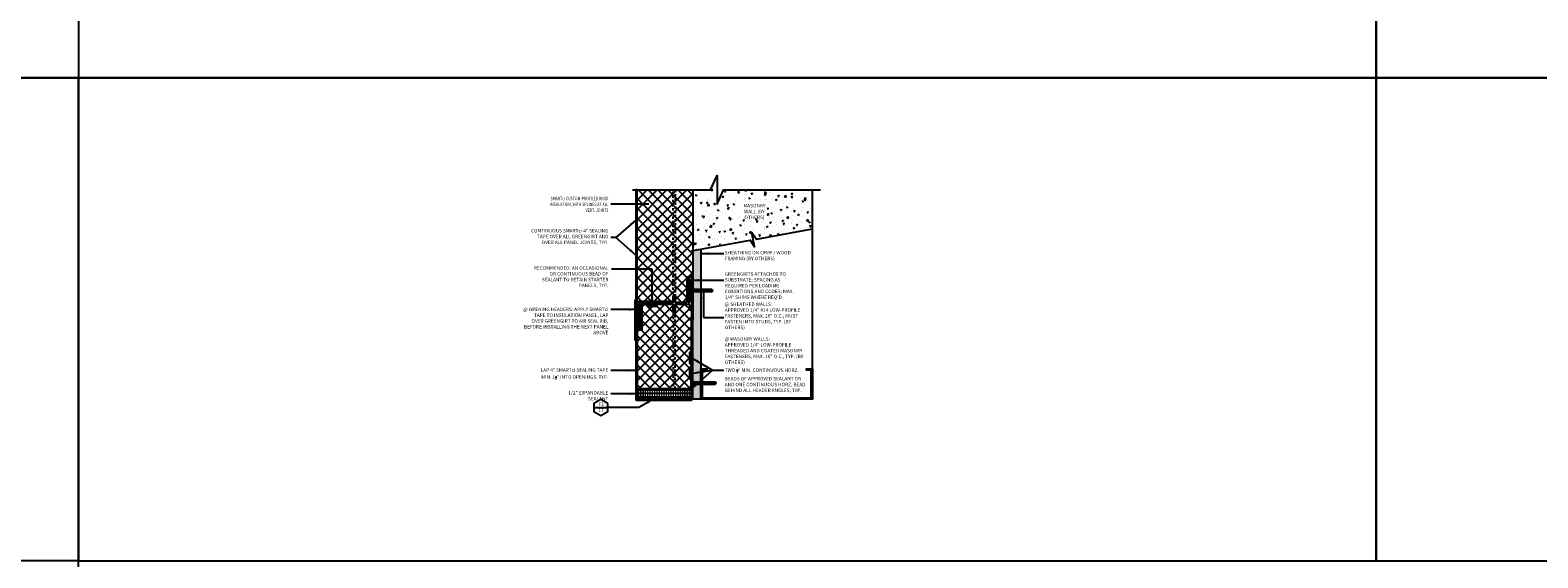
# Model space of a CAD drawing. Units: inches. Extents: x 156 to 1007, y 625 to 1322.
# Drawn here: x 742 to 823, y 967 to 996 of the extents above; entities that cross this region are included whole.
import ezdxf

# ---------------------------------------------------------------- set-up
doc = ezdxf.new("R2010")
doc.units = ezdxf.units.IN
doc.header["$MEASUREMENT"] = 0
doc.linetypes.add('HDNSS', pattern=[0.09375, 0.0625, -0.03125])
doc.linetypes.add('HIDDEN2', pattern=[0.1875, 0.125, -0.0625])
doc.layers.get('0').update_dxf_attribs({"color": 6})
for name, color, linetype in [('B-L', 4, 'Continuous'), ('background', 8, 'Continuous'), ('DETAIL-1', 1, 'Continuous'), ('DETAIL-2', 2, 'Continuous'), ('DETAIL-3', 3, 'Continuous'), ('DIM-TIC', 1, 'Continuous'), ('HATCH-4', 8, 'Continuous'), ('hatch-5', 9, 'Continuous'), ('HATCH_GYP BOARD', 251, 'Continuous'), ('pl', 1, 'Continuous'), ('Text', 1, 'Continuous')]:
    doc.layers.add(name, color=color, linetype=linetype)
doc.styles.add('DET', font='arch.shx', dxfattribs={"width": 0.75})
doc.styles.add('DIM', font='arch.shx', dxfattribs={"width": 0.75})
doc.styles.add('smart', font='arialbd.ttf')
doc.dimstyles.new('006', dxfattribs={"dimscale": 6, "dimtxt": 0.09375, "dimasz": 0.0625, "dimexe": 0.0625, "dimexo": 0.0625, "dimgap": 0.0625, "dimtad": 1, "dimdec": 4, "dimzin": 3, "dimdsep": 46, "dimlunit": 4, "dimtxsty": 'DIM', "dimblk": 'TIC', "dimcen": 0.0625, "dimdle": 0.0625, "dimclrd": 256, "dimclre": 8, "dimclrt": 3, "dimadec": 0, "dimazin": 0, "dimtfac": 1, "dimtdec": 4, "dimtix": 1, "dimtmove": 2, "dimatfit": 3, "dimfxl": 1, "dimfrac": 2, "dimtolj": 1, "dimtzin": 0, "dimarcsym": 0})

# ---------------------------------------------------------------- blocks, each defined once
blk = doc.blocks.new('RGS-1-5-1')
at = {"layer": 'background'}
for p, q in [((0.198, 0.033), (-0.198, 0.033)), ((-0.198, 0.033), (-0.198, 0)), ((0.198, 0), (-0.198, 0)), ((-0.062, -0.248), (-0.062, 0)), ((0.063, -0.296), (0.063, 0)), ((0.198, 0.033), (0.198, 0)), ((-0.062, -0.027), (-0.092, -0.047)), ((0.098, -0.081), (-0.092, -0.047)), ((-0.062, -0.137), (-0.092, -0.158)), ((0.098, -0.192), (-0.092, -0.158)), ((-0.062, -0.248), (-0.092, -0.269)), ((0.098, -0.302), (-0.092, -0.269)), ((-0.062, -0.358), (-0.092, -0.379)), ((0.098, -0.413), (-0.092, -0.379)), ((-0.062, -0.469), (-0.092, -0.49)), ((0.098, -0.523), (-0.092, -0.49)), ((-0.062, -0.579), (-0.092, -0.6)), ((0.098, -0.634), (-0.092, -0.6)), ((-0.062, -0.69), (-0.092, -0.711)), ((0.098, -0.745), (-0.092, -0.711)), ((-0.062, -0.8), (-0.092, -0.821)), ((0.038, -0.057), (-0.062, -0.027)), ((0.038, -0.167), (-0.062, -0.137)), ((0.038, -0.278), (-0.062, -0.248)), ((-0.062, -0.358), (-0.062, -0.274)), ((0.038, -0.388), (-0.062, -0.358)), ((-0.062, -0.469), (-0.062, -0.384)), ((0.038, -0.499), (-0.062, -0.469)), ((-0.062, -0.579), (-0.062, -0.495)), ((0.038, -0.609), (-0.062, -0.579)), ((-0.062, -0.69), (-0.062, -0.606)), ((0.038, -0.72), (-0.062, -0.69)), ((-0.062, -0.8), (-0.062, -0.716)), ((0.038, -0.831), (-0.062, -0.8)), ((0.063, -0.096), (-0.023, -0.07)), ((0.063, -0.206), (-0.023, -0.18)), ((0.063, -0.317), (-0.023, -0.291)), ((0.063, -0.427), (-0.023, -0.401)), ((0.063, -0.538), (-0.023, -0.512)), ((0.063, -0.648), (-0.023, -0.622)), ((0.063, -0.759), (-0.023, -0.733)), ((0.098, -0.081), (0.063, -0.096)), ((0.098, -0.192), (0.063, -0.206)), ((0.098, -0.302), (0.063, -0.317)), ((0.063, -0.407), (0.063, -0.317)), ((0.098, -0.413), (0.063, -0.427)), ((0.063, -0.517), (0.063, -0.427)), ((0.098, -0.523), (0.063, -0.538)), ((0.063, -0.628), (0.063, -0.538)), ((0.098, -0.634), (0.063, -0.648)), ((0.063, -0.738), (0.063, -0.648)), ((0.098, -0.745), (0.063, -0.759)), ((0.063, -0.849), (0.063, -0.759)), ((0.098, -0.855), (-0.092, -0.821)), ((-0.062, -0.911), (-0.092, -0.932)), ((0.098, -0.966), (-0.092, -0.932)), ((-0.062, -1.021), (-0.092, -1.042)), ((0.098, -1.076), (-0.092, -1.042)), ((-0.062, -0.911), (-0.062, -0.827)), ((0.038, -0.941), (-0.062, -0.911)), ((-0.062, -1.021), (-0.062, -0.937)), ((0.038, -1.052), (-0.062, -1.021)), ((-0.062, -1.25), (-0.062, -1.048)), ((0.001, -1.333), (-0.062, -1.25)), ((0.063, -0.869), (-0.023, -0.843)), ((0.063, -0.98), (-0.023, -0.954)), ((0.063, -1.091), (-0.023, -1.065)), ((0.063, -1.25), (0.001, -1.333)), ((0.098, -0.855), (0.063, -0.869)), ((0.063, -0.959), (0.063, -0.869)), ((0.098, -0.966), (0.063, -0.98)), ((0.063, -1.07), (0.063, -0.98)), ((0.098, -1.076), (0.063, -1.091)), ((0.063, -1.25), (0.063, -1.091))]:
    blk.add_line(p, q, dxfattribs=at)
for points in [[(-0.028, -1.232), (-0.039, -1.183), (-0.041, -1.162), (-0.039, -1.134), (-0.035, -1.123)], [(-0.035, -1.123), (-0.029, -1.116), (-0.022, -1.11)], [(-0.022, -1.11), (-0.014, -1.107), (-0.002, -1.107)], [(-0.002, -1.107), (0.009, -1.112), (0.018, -1.121)], [(0.018, -1.121), (0.025, -1.131), (0.035, -1.154), (0.043, -1.178), (0.048, -1.2), (0.063, -1.25), (0.063, -1.25)]]:
    blk.add_lwpolyline(points, dxfattribs=at)
blk.add_arc((3.093, -0.41), 3.227, 194.74862, 196.61661, dxfattribs=at)
blk = doc.blocks.new('TIC')
blk.add_line((-1, 0), (0.5, 0))
at = {"layer": 'DIM-TIC'}
blk.add_line((0.25, 0.25), (-0.25, -0.25), dxfattribs=at)

msp = doc.modelspace()

# ---------------------------------------------------------------- hatches: boundary and pattern name
at = {"layer": 'HATCH-4'}
h = msp.add_hatch(dxfattribs=at)
h.set_pattern_fill('AR-CONC', color=256, scale=0.1, style=0)
h.set_pattern_definition([(50, (643.42576, 2.2075), (0.7172602, -0.06275213), [0.075, -0.825]), (355, (643.42576, 2.2075), (-0.13875133, 0.75219213), [0.06, -0.66]), (100.451444, (643.4855, 2.20225), (0.57850885, 0.68944), [0.0637402, -0.7011421]), (46.1842, (643.4258, 2.4075), (1.0672413, -0.1655193), [0.1125, -1.2375]), (96.63564, (643.5147, 2.3937), (0.934662, 0.9741186), [0.0956103, -1.0517138]), (351.18416, (643.4258, 2.4075), (0.934662, 0.9741186), [0.09, -0.99]), (21, (643.52576, 2.3575), (0.59690705, -0.4026189), [0.075, -0.825]), (326, (643.52576, 2.3575), (0.24331533, 0.72515005), [0.06, -0.66]), (71.451445, (643.5755, 2.3239), (0.8402224, 0.32253115), [0.0637402, -0.7011421]), (37.5, (643.42576, 2.20747), (0.012159855, 0.332893854), [0, -0.652, 0, -0.67, 0, -0.6625]), (7.5, (643.42576, 2.20747), (0.26306954, 0.39441171), [0, -0.382, 0, -0.637, 0, -0.2525]), (327.5, (643.20276, 2.20747), (0.533822436, -0.02255487), [0, -0.25, 0, -0.78, 0, -1.035]), (317.5, (643.10276, 2.20747), (0.58318617, 0.10010498), [0, -0.325, 0, -0.518, 0, -0.735])])
h.paths.add_polyline_path([(780.66106, 984.54632), (780.90286, 984.19758), (780.76462, 984.95785), (781.00642, 984.60911), (784.02048, 985.15698), (784.02048, 987.25879), (779.24244, 987.25879), (778.89142, 986.48605), (778.89142, 988.03153), (778.5404, 987.25879), (777.58298, 987.25879), (777.5835, 983.98728)])
h.paths.add_polyline_path([(779.88325, 985.93222), (781.61762, 985.93222), (781.61762, 986.62418), (779.88325, 986.62418)], flags=16)
at = {"layer": 'hatch-5'}
h = msp.add_hatch(dxfattribs=at)
h.set_pattern_fill('ANSI37', color=256, scale=3)
h.set_pattern_definition([(45, (646.285, 9.353), (-0.26516504, 0.26516504), []), (135, (646.285, 9.353), (-0.26516504, -0.26516504), [])])
edge = h.paths.add_edge_path()
edge.add_line((774.58298, 981.25743), (774.58298, 987.25879))
edge.add_line((774.58298, 987.25879), (777.58298, 987.25879))
edge.add_line((777.58298, 987.25879), (777.58448, 982.78127))
edge.add_line((777.58448, 982.78127), (777.52198, 982.78127))
edge.add_line((777.52198, 982.78127), (777.52198, 982.54482))
edge.add_arc((777.49198, 982.54482), 0.03, 0, 90)
edge.add_line((777.49198, 982.57482), (777.34823, 982.57482))
edge.add_arc((777.34823, 982.49482), 0.08, 90, 180)
edge.add_line((777.26823, 982.49482), (777.26823, 981.22482))
edge.add_arc((777.23823, 981.22482), 0.03, -89.9999569, 0, ccw=False)
edge.add_line((777.23823, 981.19482), (776.6653, 981.19482))
edge.add_arc((776.6653, 981.22482), 0.03, 180.0067559, 270, ccw=False)
edge.add_line((776.6353, 981.22482), (776.63527, 981.46982))
edge.add_line((776.63527, 981.46982), (776.63277, 981.51982))
edge.add_arc((776.58277, 981.51982), 0.05, 0, 180)
edge.add_line((776.53277, 981.51982), (776.53027, 981.46982))
edge.add_line((776.53027, 981.46982), (776.5303, 981.22482))
edge.add_arc((776.5003, 981.22482), 0.03, -90, 0.0067559, ccw=False)
edge.add_line((776.5003, 981.19482), (774.58298, 981.19488))
edge.add_line((774.58298, 981.19488), (774.58298, 981.19493))
edge.add_line((774.58298, 981.19493), (774.58298, 981.25743))
h = msp.add_hatch(dxfattribs=at)
h.set_pattern_fill('ANSI37', color=256, scale=3)
h.set_pattern_definition([(45, (643.49033, 3e-13), (-0.26516504, 0.26516504), []), (135, (643.49033, 3e-13), (-0.26516504, -0.26516504), [])])
edge = h.paths.add_edge_path()
edge.add_line((777.52048, 980.24085), (777.58448, 980.24085))
edge.add_line((777.58448, 980.24085), (777.58448, 980.28243))
edge.add_line((777.58448, 980.28243), (777.52198, 980.28243))
edge.add_line((777.52198, 980.28243), (777.52198, 980.8202))
edge.add_arc((777.46948, 980.81982), 0.0525, -179.9992361, 0.4184374, ccw=False)
edge.add_line((777.41698, 980.81982), (777.41698, 981.05982))
edge.add_arc((777.38698, 981.05982), 0.03, 0, 90)
edge.add_line((777.38698, 981.08982), (776.6655, 981.08994))
edge.add_arc((776.6655, 981.05994), 0.03, 90, 179.9932441)
edge.add_line((776.6355, 981.05994), (776.63548, 980.81493))
edge.add_line((776.63548, 980.81493), (776.63298, 980.76494))
edge.add_arc((776.58298, 980.76494), 0.05, -180, 0, ccw=False)
edge.add_line((776.53298, 980.76494), (776.53048, 980.81493))
edge.add_line((776.53048, 980.81493), (776.53048, 981.08982))
edge.add_line((776.53048, 981.08982), (774.83598, 981.08982))
edge.add_line((774.83598, 981.08982), (774.83598, 979.70982))
edge.add_line((774.83598, 979.70982), (774.58298, 979.70982))
edge.add_line((774.58298, 979.70982), (774.58298, 976.55335))
edge.add_line((774.58298, 976.55335), (777.52048, 976.55335))
edge.add_line((777.52048, 976.55335), (777.52048, 980.24085))
h = msp.add_hatch(dxfattribs=at)
h.set_pattern_fill('INSUL', color=256, scale=0.5)
h.set_pattern_definition([(0, (-6381.62471, 1179.93189), (4e-17, 0.1875), []), (0, (-6381.62471, 1179.99439), (4e-17, 0.1875), [0.0625, -0.0625]), (0, (-6381.62471, 1180.05689), (4e-17, 0.1875), [0.0625, -0.0625])])
h.paths.add_polyline_path([(774.83298, 975.99089), (774.83298, 976.05335), (777.52048, 976.05335), (777.52048, 976.55335), (774.58298, 976.55335), (774.58298, 975.99085)])
at = {"layer": 'HATCH_GYP BOARD'}
h = msp.add_hatch(dxfattribs=at)
h.set_pattern_fill('AR-SAND', color=256, scale=0.1)
h.set_pattern_definition([(37.5, (1884.1895, 5e-13), (-0.006299336, 0.192682377), [0, -0.152, 0, -0.17, 0, -0.1625]), (7.5, (1884.1895, 5e-13), (0.17697767, 0.282214607), [0, -0.082, 0, -0.137, 0, -0.0525]), (327.5, (1884.0665, 5e-13), (0.311414186, 0.000565905), [0, -0.05, 0, -0.18, 0, -0.235]), (317.5, (1884.0665, 5e-13), (0.30061266, 0.087767556), [0, -0.025, 0, -0.118, 0, -0.135])])
h.paths.add_polyline_path([(777.58298, 980.24085), (777.58298, 975.99086), (778.02048, 975.9909), (778.02048, 984.06666), (777.5835, 983.98728)])

# ---------------------------------------------------------------- linework, layer by layer
at = {"layer": 'B-L'}
for points in [[(774.33035, 987.25879), (778.5404, 987.25879), (778.89142, 988.03153), (778.89142, 986.48605), (779.24244, 987.25879), (784.44658, 987.25879)], [(777.52048, 983.97583), (780.66106, 984.54632), (780.90286, 984.19758), (780.76462, 984.95785), (781.00642, 984.60911), (784.02048, 985.15698)]]:
    msp.add_lwpolyline(points, dxfattribs=at)
at = {"layer": 'background', "linetype": 'HIDDEN2'}
for points in [[(776.53051, 981.19482), (776.53051, 987.25879)], [(776.63546, 987.25879), (776.63551, 981.19482)], [(776.53051, 981.08982), (776.53051, 976.55335)], [(776.63547, 976.55335), (776.63551, 981.08982)]]:
    msp.add_lwpolyline(points, dxfattribs=at)
at = {"layer": 'DEFPOINTS'}
for points in [[(674.69466, 1025.31811), (744.52984, 1025.31811), (744.52984, 993.29916), (674.69466, 993.29916)], [(814.36501, 1025.31811), (744.52984, 1025.31811), (744.52984, 993.29916), (814.36501, 993.29916)], [(884.20019, 1025.31811), (814.36501, 1025.31811), (814.36501, 993.29916), (884.20019, 993.29916)], [(674.69466, 993.29916), (744.52984, 993.29916), (744.52984, 967.2802), (674.69466, 967.2802)], [(814.36501, 993.29916), (744.52984, 993.29916), (744.52984, 967.2802), (814.36501, 967.2802)], [(884.20019, 993.29916), (814.36501, 993.29916), (814.36501, 967.2802), (884.20019, 967.2802)]]:
    msp.add_lwpolyline(points, close=True, dxfattribs=at)
msp.add_lwpolyline([(884.20019, 909.24229), (744.52984, 909.24229), (744.52984, 993.29916), (884.20019, 993.29916)], dxfattribs=at)
at = {"layer": 'DETAIL-1', "color": 1}
msp.add_lwpolyline([(777.52198, 982.78127), (777.58448, 982.78127), (777.58448, 980.28243), (777.52198, 980.28243)], close=True, dxfattribs=at)
at = {"layer": 'DETAIL-2'}
for points in [[(774.51912, 975.92835), (777.51912, 975.92835), (777.51912, 975.99085), (774.58298, 975.99085), (774.58298, 979.10081), (774.52048, 979.22582), (774.52048, 981.25743), (774.58298, 981.38244), (774.58298, 987.25879), (774.51912, 987.25879), (774.51912, 981.39719), (774.45662, 981.27219), (774.45662, 979.21106), (774.51912, 979.08606)], [(774.52048, 981.25743), (776.53051, 981.25743), (776.53051, 981.19493), (774.58298, 981.19493), (774.58298, 979.22582), (774.52048, 979.22582)]]:
    msp.add_lwpolyline(points, close=True, dxfattribs=at)
at = {"layer": 'DETAIL-3', "linetype": 'Continuous'}
msp.add_lwpolyline([(776.63298, 981.51982), (776.63548, 981.46982), (776.63551, 981.19482), (777.23898, 981.19482, 0.41421356), (777.26898, 981.22482), (777.26898, 981.38982, -0.41421356), (777.29898, 981.41982), (777.31898, 981.41982, -0.41421356), (777.34898, 981.38982), (777.34898, 981.22482, 0.41421356), (777.37898, 981.19482), (777.38698, 981.19482, 0.41421356), (777.41698, 981.22482), (777.41698, 982.44482, 0.41421356), (777.38698, 982.47482), (777.37898, 982.47482, 0.41421356), (777.34898, 982.44482), (777.34898, 982.40482, -0.41421356), (777.31898, 982.37482), (777.29898, 982.37482, -0.41421356), (777.26898, 982.40482), (777.26898, 982.49482, -0.41421356), (777.34898, 982.57482), (777.49198, 982.57482, -0.41421356), (777.52198, 982.54482), (777.52198, 981.92995, -0.07824755), (777.52053, 981.92073, 0.15745916), (777.52053, 981.84391, -0.07824755), (777.52198, 981.83469), (777.52198, 980.81982, -1), (777.41698, 980.81982), (777.41698, 981.05982, 0.41421356), (777.38698, 981.08982), (776.63551, 981.08982), (776.63548, 980.81482), (776.63298, 980.76482, -1), (776.53298, 980.76482), (776.53048, 980.81482), (776.53051, 981.08982), (774.86598, 981.08982, 0.41421356), (774.83598, 981.05982), (774.83598, 980.89482, -0.41421356), (774.80598, 980.86482), (774.78598, 980.86482, -0.41421356), (774.75598, 980.89482), (774.75598, 981.05982, 0.41421356), (774.72598, 981.08982), (774.71798, 981.08982, 0.41421356), (774.68798, 981.05982), (774.68798, 979.83982, 0.41421356), (774.71798, 979.80982), (774.72598, 979.80982, 0.41421356), (774.75598, 979.83982), (774.75598, 979.87982, -0.41421356), (774.78598, 979.90982), (774.80598, 979.90982, -0.41421356), (774.83598, 979.87982), (774.83598, 979.78982, -0.41421356), (774.75598, 979.70982), (774.61298, 979.70982, -0.41421356), (774.58298, 979.73982), (774.58298, 980.35469, -0.07824755), (774.58443, 980.36391, 0.15745916), (774.58443, 980.44073, -0.07824755), (774.58298, 980.44995), (774.58298, 981.16482, -0.41421356), (774.61298, 981.19482), (776.53051, 981.19482), (776.53048, 981.46982), (776.53298, 981.51982, -1)], format="xyb", close=True, dxfattribs=at)
at = {"layer": 'pl'}
msp.add_line((784.02048, 977.61585), (784.02048, 987.25879), dxfattribs=at)
for points in [[(774.58298, 981.25743), (774.58298, 987.25879), (777.58298, 987.25879), (777.58448, 982.78127), (777.52198, 982.78127), (777.52198, 982.54482, 0.41421356), (777.49198, 982.57482), (777.34823, 982.57482, 0.41421356), (777.26823, 982.49482), (777.26823, 981.22482, -0.41421334), (777.23823, 981.19482), (776.6653, 981.19482, -0.41417903), (776.6353, 981.22482), (776.63527, 981.46982), (776.63277, 981.51982, 1), (776.53277, 981.51982), (776.53027, 981.46982), (776.5303, 981.22482, -0.4142481), (776.5003, 981.19482), (774.58298, 981.19488), (774.58298, 981.19493)], [(777.52048, 980.24085), (777.58448, 980.24085), (777.58448, 980.28243), (777.52198, 980.28243), (777.52198, 980.8202, -1.00365155), (777.41698, 980.81982), (777.41698, 981.05982, 0.41421356), (777.38698, 981.08982), (776.6655, 981.08994, 0.41417903), (776.6355, 981.05994), (776.63548, 980.81493), (776.63298, 980.76494, -1), (776.53298, 980.76494), (776.53048, 980.81493), (776.53048, 981.08982), (774.83598, 981.08982), (774.83598, 979.70982), (774.58298, 979.70982), (774.58298, 976.55335), (777.52048, 976.55335)], [(775.25823, 981.00232), (775.60823, 981.00232, 1), (775.60823, 981.08982), (775.25823, 981.08982, 1)], [(777.40146, 978.46118), (777.40146, 977.96118, 1.0515606), (777.52048, 977.96118), (777.52048, 978.46118, 1.0515606)], [(777.40146, 977.62523), (777.40146, 977.12523, 1.0515606), (777.52048, 977.12523), (777.52048, 977.62523, 1.0515606)], [(777.52048, 976.8461), (777.52048, 976.3461, 0.97908179), (777.58448, 976.3461), (777.58448, 976.8461, 0.97908179)]]:
    msp.add_lwpolyline(points, format="xyb", close=True, dxfattribs=at)
for points in [[(778.02048, 984.06666), (778.02048, 975.99085), (777.58298, 975.99085)], [(777.52048, 977.96118), (777.52048, 976.05335), (774.83298, 976.05335), (774.83298, 975.99085), (777.58448, 975.99085), (777.58448, 980.24085), (777.52048, 980.24085), (777.52048, 978.46118)]]:
    msp.add_lwpolyline(points, dxfattribs=at)
for points in [[(777.41708, 982.44726), (777.34908, 982.44726), (777.34908, 981.22726), (777.41708, 981.22726)], [(774.75598, 981.05982), (774.68798, 981.05982), (774.68798, 979.83982), (774.75598, 979.83982)], [(783.95798, 977.55335), (783.70798, 977.55335), (783.70798, 977.61585), (784.02048, 977.61585), (784.02048, 975.99085), (778.02048, 975.99085), (778.02048, 977.61585), (778.08298, 977.61585), (778.33298, 977.61585), (778.33298, 977.55335), (778.08298, 977.55335), (778.08298, 976.05335), (783.95798, 976.05335)]]:
    msp.add_lwpolyline(points, close=True, dxfattribs=at)
at = {"layer": 'Text'}
for points in [[(773.44803, 984.68712), (773.16405, 984.68712)], [(772.26402, 975.53391), (773.01402, 975.53391)]]:
    msp.add_lwpolyline(points, dxfattribs=at)
msp.add_lwpolyline([(773.01402, 975.75042), (772.63902, 975.96693), (772.26402, 975.75042), (772.26402, 975.31741), (772.63902, 975.1009), (773.01402, 975.31741)], close=True, dxfattribs=at)

# ---------------------------------------------------------------- block references
at = {"layer": 'DETAIL-2', "linetype": 'HDNSS', "xscale": -1, "rotation": 90}
for p in [(777.34908, 981.83765), (777.52048, 976.84649)]:
    msp.add_blockref('RGS-1-5-1', p, dxfattribs=at)

# ---------------------------------------------------------------- texts
at = {"layer": 'Text'}
for s, insert, char_height, width, attachment_point, style in [('\\A1;{\\Fsimplex|c0;\\W0.75;SMARTci CUSTOM-PROFILED RIGID INSULATION, WITH SPLINES AT ALL VERT. JOINTS}', (773.03905, 986.88525), 0.1875, 3.6246429, 3, 'smart'), ('CONTINUOUS SMARTci 4" SEALING TAPE OVER ALL GREENGIRT AND OVER ALL PANEL JOINTS, TYP.', (773.03905, 985.15143), 0.1875, 4.380641, 3, 'DET'), ('SHEATHING ON CFMF / WOOD FRAMING (BY OTHERS) ', (779.30069, 983.97009), 0.1875, 3.6274091, 1, 'DET'), ('{\\Farsimp|c0;RECOMMENDED: AN OCCASIONAL OR CONTINUOUS BEAD OF SEALANT TO RETAIN STARTER PANELS, TYP.}', (773.03907, 983.14651), 0.1875, 4.2562481, 3, 'DET'), ('@ OPENING HEADERS: APPLY SMARTci TAPE TO INSULATION PANEL, LAP OVER GREENGIRT TO AIR SEAL RIB, BEFORE INSTALLING THE NEXT PANEL ABOVE', (773.03905, 980.91717), 0.1875, 4.7069575, 3, 'DET'), ('\\A1;LAP 4" SMARTci SEALING TAPE MIN. 1{\\H0.7x;\\S1/2;}" INTO OPENINGS. TYP.', (773.03135, 977.65052), 0.1875, 3.7352995, 3, 'DET'), ('\\A1;TWO {\\H0.7x;\\S1/4;}" MIN. CONTINUOUS HORZ. BEADS OF APPROVED SEALANT ON AND ONE CONTINUOUS HORZ. BEAD BEHIND ALL HEADER ANGLES, TYP.', (779.30069, 977.70786), 0.1875, 4.4203491, 1, 'DET'), ('1/2" EXPANDABLE SEALANT', (773.03135, 976.42448), 0.1875037, 3.0220247, 3, 'DET'), ('17', (772.64478, 975.36388), 0.1875, 0.375, 5, 'smart'), ('F3', (772.64478, 975.68864), 0.1875, 0.375, 5, 'smart')]:
    msp.add_mtext(s, dxfattribs=dict(at, insert=insert, char_height=char_height, width=width, attachment_point=attachment_point, style=style))

# ---------------------------------------------------------------- leaders
for points, override in [([(775.22249, 986.49522), (773.16405, 986.49522)], {"dimasz": 0.065, "dimtad": 0, "dimclrd": 256}), ([(774.51912, 985.63393), (773.44803, 984.68712)], {"dimasz": 0.065, "dimtad": 0, "dimclrd": 256}), ([(774.51912, 983.74032), (773.44803, 984.68712)], {"dimasz": 0.065, "dimtad": 0, "dimclrd": 256}), ([(778.02048, 983.82895), (779.2534, 983.82895)], {"dimasz": 0.065, "dimtad": 0, "dimclrd": 256}), ([(775.3974, 981.08982), (775.3974, 982.98892), (773.20008, 982.98892)], {"dimasz": 0.065, "dimtad": 0}), ([(777.52156, 982.39518), (779.2534, 982.39518)], {"dimasz": 0.065, "dimtad": 0, "dimclrd": 256}), ([(774.52048, 980.80908), (773.16405, 980.80908)], {"dimasz": 0.065, "dimtad": 0, "dimclrd": 256}), ([(774.51912, 977.53598), (773.16405, 977.53598)], {"dimasz": 0.065, "dimtad": 0}), ([(774.58298, 976.27687), (773.16405, 976.27687)], {"dimasz": 0.065, "dimtad": 0}), ([(775.46596, 975.99085), (774.67917, 975.53391), (773.01402, 975.53391)], {"dimasz": 0.065, "dimtad": 0})]:
    msp.add_leader(points, dimstyle='006', override=override, dxfattribs=at)

# ---------------------------------------------------------------- next in the draw order: texts
at = {"layer": 'Text', "insert": (780.89688, 986.06574), "char_height": 0.1875, "width": 1.6425, "attachment_point": 5, "style": 'DET', "bg_fill": 3, "box_fill_scale": 1.5, "bg_fill_color": 256, "bg_fill_transparency": 0}
msp.add_mtext('MASONRY WALL (BY OTHERS)', dxfattribs=at)
at = {"layer": 'Text', "insert": (779.30069, 981.19644), "char_height": 0.1875, "width": 4.501785, "attachment_point": 1, "style": 'DET', "bg_fill": 2}
msp.add_mtext('{\\Farsimp|c0;@ SHEATHED WALLS:\\PAPPROVED 1/4" #14 \\H0.99998x;LOW-PROFILE FASTENERS, MAX. 16" O.C.; MUST FASTEN INTO STUDS, TYP. (BY OTHERS)\\P\\P@ MASONRY WALLS:\\PAPPROVED 1/4" LOW-PROFILE THREADED AND COATED MASONRY FASTENERS, MAX. 16" O.C., TYP. (BY OTHERS)}', dxfattribs=at)

# ---------------------------------------------------------------- next in the draw order: texts
at = {"layer": 'Text', "insert": (779.30069, 982.82129), "char_height": 0.1875, "width": 4.19591, "attachment_point": 1, "style": 'DET'}
msp.add_mtext('GREENGIRTS ATTACHED TO SUBSTRATE; SPACING AS REQUIRED PER LOADING CONDITIONS AND CODES; MAX. 1/4" SHIMS WHERE REQ\'D', dxfattribs=at)

# ---------------------------------------------------------------- next in the draw order: leaders
at = {"layer": 'Text'}
for points in [[(778.15132, 981.7746), (778.15132, 980.3857), (779.2534, 980.3857)], [(777.52048, 978.21118), (778.63388, 977.55326), (779.2534, 977.55326)], [(777.52048, 977.37523), (778.63388, 977.55326), (779.2534, 977.55326)], [(777.58448, 976.5961), (778.63388, 977.55326), (779.2534, 977.55326)]]:
    msp.add_leader(points, dimstyle='006', override={"dimasz": 0.065, "dimtad": 0}, dxfattribs=at)

doc.saveas('drawing.dxf')
